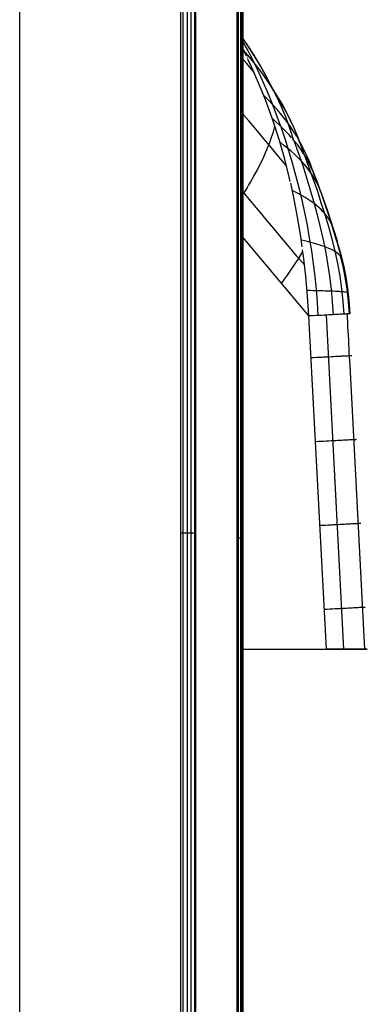
# Model space of a CAD drawing. Units: millimetres. Extents: x -114 to 111, y -232 to 65.
# Drawn here: x -15 to -15, y -118 to -116 of the extents above; entities that cross this region are included whole.
import ezdxf

# ---------------------------------------------------------------- set-up
doc = ezdxf.new("R2010")
doc.units = ezdxf.units.MM
doc.layers.add('MACROLUX 48V GIUNZIONE', color=7, linetype='Continuous')

# ---------------------------------------------------------------- blocks, each defined once
blk = doc.blocks.new('GIUNZIONE 48V')
at = {"layer": 'MACROLUX 48V GIUNZIONE'}
for p, q in [((90.21, -670.18), (90.21, 675.13)), ((91.9, -670.18), (91.9, 675.13)), ((96.5, 670.49), (96.5, -670.19)), ((72, -269.34), (72, -653.34)), ((97.2, -417.35), (97.2, -468.63)), ((90.44, -441.48), (90.44, -454.93)), ((90.9, -441.48), (90.9, -454.93)), ((91.34, -441.48), (91.34, -454.93)), ((91.73, -441.48), (91.73, -454.93)), ((96.66, -442.27), (96.66, -455.68)), ((96.92, -442.27), (96.92, -455.68)), ((97.1, -442.27), (97.1, -455.68)), ((97.19, -442.27), (97.19, -455.68)), ((97.75, -446.99), (97.02, -445.9)), ((97.36, -446.42), (97.02, -445.91)), ((97.6, -447.27), (97.02, -446.22)), ((97.11, -447.19), (97.02, -447.01)), ((97.11, -447.19), (97.02, -447.01)), ((97.61, -448.21), (97.11, -447.19)), ((97.61, -448.21), (97.11, -447.19)), ((97.97, -448.34), (97.28, -447.53)), ((98.24, -448.48), (97.6, -447.27)), ((98.47, -448.11), (97.75, -446.99)), ((98.45, -448.09), (97.79, -447.06)), ((97.63, -449.03), (97.02, -448.31)), ((97.67, -448.33), (97.66, -448.32)), ((97.67, -448.33), (97.66, -448.32)), ((97.67, -448.33), (97.67, -448.34)), ((97.67, -448.33), (97.67, -448.34)), ((98.06, -449.14), (97.74, -448.49)), ((98.06, -449.14), (97.74, -448.49)), ((98.64, -449.16), (97.97, -448.34)), ((98.85, -449.71), (98.24, -448.48)), ((99.14, -449.22), (98.45, -448.09)), ((99.15, -449.25), (98.47, -448.11)), ((98.46, -450.03), (97.63, -449.03)), ((98.94, -451.13), (98.06, -449.14)), ((98.94, -451.13), (98.06, -449.14)), ((99.29, -450.01), (98.64, -449.16)), ((99.43, -450.96), (98.85, -449.71)), ((99.79, -450.37), (99.14, -449.22)), ((99.79, -450.41), (99.15, -449.25)), ((99.92, -450.88), (99.29, -450.01)), ((99.99, -452.23), (99.43, -450.96)), ((100.41, -451.54), (99.79, -450.37)), ((100.41, -451.58), (99.79, -450.41)), ((100.52, -451.77), (99.92, -450.88)), ((99.75, -453.15), (98.94, -451.13)), ((99.75, -453.15), (98.94, -451.13)), ((100.47, -451.74), (100.38, -451.61)), ((101, -452.73), (100.41, -451.54)), ((100.66, -452.11), (100.41, -451.58)), ((101.03, -452.63), (100.47, -451.74)), ((101.09, -452.67), (100.52, -451.77)), ((100.05, -453.13), (99.53, -452.59)), ((100.5, -455.21), (99.75, -453.15)), ((100.5, -455.21), (99.75, -453.15)), ((100.52, -453.52), (99.99, -452.23)), ((100.56, -453.67), (100.05, -453.13)), ((101.55, -453.94), (101, -452.73)), ((101.57, -453.54), (101.03, -452.63)), ((101.62, -453.59), (101.09, -452.67)), ((101.01, -454.82), (100.52, -453.52)), ((101.07, -454.24), (100.56, -453.67)), ((101.56, -454.81), (101.07, -454.24)), ((102.07, -455.18), (101.55, -453.94)), ((102.08, -454.46), (101.57, -453.54)), ((102.11, -454.52), (101.62, -453.59)), ((90.44, -454.93), (90.44, -468.39)), ((90.9, -454.93), (90.9, -468.39)), ((91.34, -454.93), (91.34, -468.39)), ((91.73, -454.93), (91.73, -468.39)), ((97.87, -455.52), (97.02, -454.51)), ((101.32, -457.72), (100.5, -455.21)), ((101.32, -457.72), (100.5, -455.21)), ((101.7, -456.35), (100.5, -455.21)), ((101.7, -456.35), (100.5, -455.21)), ((101.48, -456.13), (101.01, -454.82)), ((102.03, -455.4), (101.56, -454.81)), ((102.48, -456), (102.03, -455.4)), ((102.55, -456.44), (102.07, -455.18)), ((102.55, -455.39), (102.08, -454.46)), ((102.58, -455.46), (102.11, -454.52)), ((103, -456.34), (102.55, -455.39)), ((102.64, -455.59), (102.58, -455.46)), ((96.66, -455.68), (96.66, -469.09)), ((96.92, -455.68), (96.92, -469.09)), ((97.1, -455.68), (97.1, -469.09)), ((97.19, -455.68), (97.19, -469.09)), ((98.72, -456.53), (97.87, -455.52)), ((99.57, -457.55), (98.72, -456.53)), ((100.65, -456.73), (100.82, -456.14)), ((101.48, -456.13), (101.94, -457.49)), ((102.43, -457.1), (101.7, -456.35)), ((102.43, -457.1), (101.7, -456.35)), ((102.89, -456.62), (102.48, -456)), ((102.97, -457.72), (102.55, -456.44)), ((103.01, -456.4), (102.94, -456.26)), ((103.41, -457.3), (103, -456.34)), ((103.41, -457.36), (103.01, -456.4)), ((100.42, -458.56), (99.57, -457.55)), ((100.23, -457.94), (100.45, -457.33)), ((100.45, -457.33), (100.65, -456.73)), ((101.93, -459.84), (101.32, -457.72)), ((101.93, -459.84), (101.32, -457.72)), ((101.94, -457.49), (102.37, -458.86)), ((102.7, -457.41), (102.43, -457.1)), ((102.7, -457.41), (102.43, -457.1)), ((102.96, -457.7), (102.79, -457.5)), ((102.96, -457.7), (102.79, -457.5)), ((103.28, -457.24), (102.89, -456.62)), ((102.97, -457.72), (102.96, -457.7)), ((102.97, -457.72), (102.96, -457.7)), ((102.97, -457.72), (103.45, -459.07)), ((103.35, -458.19), (102.97, -457.72)), ((103.35, -458.19), (102.97, -457.72)), ((103.64, -457.87), (103.28, -457.24)), ((103.79, -458.29), (103.41, -457.3)), ((103.75, -458.25), (103.41, -457.36)), ((99.73, -459.18), (99.99, -458.56)), ((99.99, -458.56), (100.23, -457.94)), ((101.27, -459.58), (100.42, -458.56)), ((101.8, -458.23), (101.36, -457.88)), ((102.23, -458.58), (101.8, -458.23)), ((102.65, -458.94), (102.23, -458.58)), ((103.71, -458.68), (103.35, -458.19)), ((103.71, -458.68), (103.35, -458.19)), ((103.84, -458.29), (103.56, -457.78)), ((103.97, -458.5), (103.64, -457.87)), ((104.05, -459.18), (103.71, -458.68)), ((104.05, -459.18), (103.71, -458.68)), ((104.12, -459.29), (103.79, -458.29)), ((104.19, -458.97), (103.84, -458.29)), ((104.28, -459.14), (103.97, -458.5)), ((99.13, -460.46), (99.44, -459.82)), ((99.44, -459.82), (99.73, -459.18)), ((102.12, -460.59), (101.27, -459.58)), ((102.47, -461.99), (101.93, -459.84)), ((102.47, -461.99), (101.93, -459.84)), ((102.37, -458.86), (102.78, -460.24)), ((103.05, -459.3), (102.65, -458.94)), ((103.44, -459.66), (103.05, -459.3)), ((103.81, -460.04), (103.44, -459.66)), ((103.45, -459.07), (103.92, -460.43)), ((104.25, -459.53), (104.05, -459.18)), ((104.25, -459.53), (104.05, -459.18)), ((104.12, -459.29), (104.62, -460.64)), ((104.51, -459.66), (104.19, -458.97)), ((104.57, -459.77), (104.28, -459.14)), ((104.44, -459.84), (104.31, -459.62)), ((104.44, -459.84), (104.31, -459.62)), ((104.44, -459.84), (104.31, -459.62)), ((104.44, -459.84), (104.31, -459.62)), ((104.81, -460.53), (104.44, -459.84)), ((104.81, -460.53), (104.44, -459.84)), ((104.81, -460.53), (104.44, -459.84)), ((104.81, -460.53), (104.44, -459.84)), ((104.8, -460.35), (104.51, -459.66)), ((104.82, -460.41), (104.57, -459.77)), ((98.8, -461.11), (99.13, -460.46)), ((102.78, -460.24), (103.16, -461.63)), ((104.15, -460.42), (103.81, -460.04)), ((103.92, -460.43), (104.36, -461.8)), ((104.47, -460.82), (104.15, -460.42)), ((104.77, -461.22), (104.47, -460.82)), ((104.62, -460.64), (105.1, -461.99)), ((105.06, -461.05), (104.8, -460.35)), ((105.15, -461.25), (104.81, -460.53)), ((105.15, -461.25), (104.81, -460.53)), ((105.15, -461.25), (104.81, -460.53)), ((105.15, -461.25), (104.81, -460.53)), ((105.06, -461.05), (104.82, -460.41)), ((105.06, -461.05), (105.28, -461.63)), ((105.06, -461.05), (105.55, -462.36)), ((98.07, -462.43), (98.44, -461.76)), ((98.44, -461.76), (98.8, -461.11)), ((102.55, -462.34), (102.47, -461.99)), ((102.55, -462.34), (102.47, -461.99)), ((103.16, -461.63), (103.52, -463.03)), ((104.36, -461.8), (104.77, -463.17)), ((105.05, -461.64), (104.77, -461.22)), ((105.31, -462.07), (105.05, -461.64)), ((105.1, -461.99), (105.57, -463.34)), ((105.45, -461.99), (105.15, -461.25)), ((105.45, -461.99), (105.15, -461.25)), ((105.45, -461.99), (105.15, -461.25)), ((105.45, -461.99), (105.15, -461.25)), ((105.55, -462.51), (105.31, -462.07)), ((105.45, -461.99), (106.72, -465.56)), ((105.45, -461.99), (106.72, -465.56)), ((97.23, -463.52), (97.02, -463.26)), ((97.25, -463.76), (97.67, -463.09)), ((97.67, -463.09), (97.81, -462.85)), ((97.84, -462.81), (98.07, -462.43)), ((102.96, -464.16), (102.6, -462.55)), ((102.96, -464.16), (102.6, -462.55)), ((103.52, -463.03), (103.85, -464.44)), ((104.77, -463.17), (105.17, -464.56)), ((105.55, -462.36), (106.03, -463.68)), ((105.77, -462.96), (105.55, -462.51)), ((105.77, -462.95), (105.76, -462.92)), ((105.77, -462.94), (106.04, -463.68)), ((105.97, -463.42), (105.77, -462.95)), ((105.97, -463.43), (105.77, -462.96)), ((97.02, -464.13), (97.25, -463.76)), ((98.1, -464.55), (97.23, -463.52)), ((103.16, -463.55), (102.78, -463.35)), ((103.38, -466.36), (102.96, -464.16)), ((103.38, -466.36), (102.96, -464.16)), ((103.53, -463.75), (103.16, -463.55)), ((103.9, -463.96), (103.53, -463.75)), ((104.25, -464.16), (103.9, -463.96)), ((104.59, -464.38), (104.25, -464.16)), ((104.91, -464.59), (104.59, -464.38)), ((105.57, -463.34), (106.01, -464.7)), ((106.15, -463.9), (105.97, -463.42)), ((106.15, -463.9), (105.97, -463.43)), ((106.03, -463.68), (106.49, -465)), ((106.04, -463.68), (106.5, -465)), ((98.97, -465.59), (98.1, -464.55)), ((103.85, -464.44), (104.16, -465.86)), ((105.22, -464.81), (104.91, -464.59)), ((105.17, -464.56), (105.55, -465.95)), ((105.51, -465.04), (105.22, -464.81)), ((105.78, -465.27), (105.51, -465.04)), ((106.04, -465.51), (105.78, -465.27)), ((106.01, -464.7), (106.44, -466.07)), ((106.49, -465), (106.93, -466.33)), ((106.5, -465), (106.94, -466.33)), ((99.84, -466.62), (98.97, -465.59)), ((103.75, -468.57), (103.38, -466.36)), ((103.75, -468.57), (103.38, -466.36)), ((104.16, -465.86), (104.44, -467.29)), ((105.55, -465.95), (105.9, -467.35)), ((106.27, -465.76), (106.04, -465.51)), ((106.49, -466.01), (106.27, -465.76)), ((106.44, -466.07), (106.85, -467.44)), ((106.68, -466.26), (106.49, -466.01)), ((106.86, -466.52), (106.68, -466.26)), ((106.72, -465.56), (107.8, -468.94)), ((106.72, -465.56), (107.8, -468.94)), ((107.03, -466.78), (106.86, -466.52)), ((106.93, -466.33), (107.36, -467.67)), ((106.94, -466.33), (107.36, -467.67)), ((100.7, -467.66), (99.84, -466.62)), ((101.57, -468.69), (100.7, -467.66)), ((104.44, -467.29), (104.7, -468.73)), ((105.9, -467.35), (106.22, -468.76)), ((106.85, -467.44), (107.24, -468.82)), ((106.99, -466.64), (106.98, -466.63)), ((107.14, -466.94), (106.99, -466.64)), ((107.17, -467.05), (107.03, -466.78)), ((107.27, -467.26), (107.14, -466.94)), ((107.29, -467.32), (107.17, -467.05)), ((107.38, -467.59), (107.27, -467.26)), ((107.38, -467.59), (107.29, -467.32)), ((107.36, -467.67), (107.74, -468.98)), ((107.36, -467.67), (107.77, -469.01)), ((90.44, -468.39), (90.44, -481.84)), ((90.9, -468.39), (90.9, -481.84)), ((91.34, -468.39), (91.34, -481.84)), ((91.73, -468.39), (91.73, -481.84)), ((97.02, -468.41), (97.2, -468.63)), ((97.2, -515.13), (97.2, -468.63)), ((104.66, -477.52), (97.2, -468.63)), ((102.44, -469.73), (101.57, -468.69)), ((103.91, -469.73), (103.75, -468.57)), ((103.91, -469.73), (103.75, -468.57)), ((104.7, -468.73), (104.93, -470.17)), ((106.22, -468.76), (106.51, -470.17)), ((107.24, -468.82), (107.59, -470.21)), ((96.66, -469.09), (96.66, -482.49)), ((96.92, -469.09), (96.92, -482.49)), ((97.1, -469.09), (97.1, -482.49)), ((97.19, -469.09), (97.19, -482.49)), ((103.31, -470.76), (102.44, -469.73)), ((104.16, -469.04), (103.81, -468.95)), ((104.51, -469.13), (104.16, -469.04)), ((104.85, -469.22), (104.51, -469.13)), ((105.18, -469.31), (104.85, -469.22)), ((105.5, -469.41), (105.18, -469.31)), ((105.81, -469.5), (105.5, -469.41)), ((106.1, -469.6), (105.81, -469.5)), ((106.38, -469.69), (106.1, -469.6)), ((106.65, -469.8), (106.38, -469.69)), ((106.89, -469.9), (106.65, -469.8)), ((107.12, -470), (106.89, -469.9)), ((107.77, -469.01), (108.14, -470.36)), ((107.8, -468.94), (107.9, -469.32)), ((107.8, -468.94), (107.9, -469.32)), ((107.93, -469.43), (108.25, -470.58)), ((107.93, -469.43), (108.25, -470.58)), ((104.18, -471.79), (103.31, -470.76)), ((103.43, -471.13), (103.71, -470.68)), ((103.71, -470.68), (103.98, -470.23)), ((104.06, -470.79), (103.95, -470.05)), ((104.06, -470.79), (103.95, -470.05)), ((104.31, -473.03), (104.06, -470.79)), ((104.31, -473.03), (104.06, -470.79)), ((104.93, -470.17), (105.13, -471.62)), ((106.51, -470.17), (106.77, -471.6)), ((107.34, -470.11), (107.12, -470)), ((107.53, -470.22), (107.34, -470.11)), ((107.71, -470.33), (107.53, -470.22)), ((107.59, -470.21), (107.89, -471.61)), ((107.86, -470.44), (107.71, -470.33)), ((108, -470.55), (107.86, -470.44)), ((108.12, -470.66), (108, -470.55)), ((108.22, -470.78), (108.12, -470.66)), ((108.14, -470.36), (108.47, -471.72)), ((108.2, -470.72), (108.44, -471.73)), ((108.25, -470.82), (108.21, -470.76)), ((108.3, -470.89), (108.22, -470.78)), ((108.25, -470.58), (108.58, -471.97)), ((108.25, -470.58), (108.58, -471.97)), ((108.33, -470.96), (108.25, -470.82)), ((108.35, -470.99), (108.3, -470.89)), ((108.38, -471.1), (108.33, -470.96)), ((108.38, -471.1), (108.35, -470.99)), ((102.54, -472.48), (102.85, -472.03)), ((102.85, -472.03), (103.14, -471.57)), ((103.14, -471.57), (103.43, -471.13)), ((105.13, -471.62), (105.31, -473.08)), ((106.77, -471.6), (106.99, -473.03)), ((107.89, -471.61), (108.15, -473.02)), ((108.44, -471.73), (108.72, -473.1)), ((108.47, -471.72), (108.74, -473.1)), ((108.58, -471.97), (108.81, -473.14)), ((108.58, -471.97), (108.81, -473.14)), ((101.9, -473.38), (102.22, -472.93)), ((102.22, -472.93), (102.54, -472.48)), ((104.51, -475.27), (104.31, -473.03)), ((104.51, -475.27), (104.31, -473.03)), ((105.31, -473.08), (105.46, -474.54)), ((106.99, -473.03), (107.16, -474.48)), ((108.15, -473.02), (108.34, -474.45)), ((108.72, -473.1), (108.93, -474.49)), ((108.74, -473.1), (108.94, -474.49)), ((108.81, -473.14), (109, -474.39)), ((108.81, -473.14), (109, -474.39)), ((101.57, -473.84), (101.9, -473.38)), ((109, -474.39), (109.15, -475.75)), ((109, -474.39), (109.15, -475.75)), ((104.78, -474.66), (104.46, -474.65)), ((104.66, -477.52), (104.51, -475.27)), ((104.66, -477.52), (104.51, -475.27)), ((105.09, -474.67), (104.78, -474.66)), ((105.39, -474.68), (105.09, -474.67)), ((105.68, -474.68), (105.39, -474.68)), ((105.46, -474.54), (105.58, -476)), ((105.96, -474.69), (105.68, -474.68)), ((106.24, -474.7), (105.96, -474.69)), ((106.5, -474.71), (106.24, -474.7)), ((106.75, -474.71), (106.5, -474.71)), ((106.99, -474.72), (106.75, -474.71)), ((107.22, -474.73), (106.99, -474.72)), ((107.16, -474.48), (107.29, -475.92)), ((107.44, -474.74), (107.22, -474.73)), ((107.65, -474.75), (107.44, -474.74)), ((107.84, -474.76), (107.65, -474.75)), ((108.02, -474.77), (107.84, -474.76)), ((108.18, -474.78), (108.02, -474.77)), ((108.33, -474.79), (108.18, -474.78)), ((108.47, -474.8), (108.33, -474.79)), ((108.34, -474.45), (108.48, -475.88)), ((108.6, -474.81), (108.47, -474.8)), ((108.71, -474.83), (108.6, -474.81)), ((108.8, -474.84), (108.71, -474.83)), ((108.88, -474.85), (108.8, -474.84)), ((108.95, -474.87), (108.88, -474.85)), ((108.9, -474.86), (108.89, -474.86)), ((108.97, -474.88), (108.9, -474.86)), ((108.93, -474.49), (109.08, -475.88)), ((108.94, -474.49), (109.09, -475.88)), ((109, -474.88), (108.95, -474.87)), ((109.02, -474.9), (108.97, -474.88)), ((109.04, -474.9), (109, -474.88)), ((109.05, -474.91), (109.02, -474.9)), ((109.06, -474.91), (109.04, -474.9)), ((109.07, -474.93), (109.05, -474.91)), ((109.07, -474.93), (109.06, -474.91)), ((105.58, -476), (105.68, -477.47)), ((107.29, -475.92), (107.39, -477.38)), ((108.48, -475.88), (108.58, -477.31)), ((109.08, -475.88), (109.12, -476.34)), ((109.09, -475.88), (109.19, -477.28)), ((109.15, -475.75), (109.26, -477.28)), ((109.15, -475.75), (109.26, -477.28)), ((105.15, -477.49), (104.66, -477.52)), ((105.15, -477.49), (104.66, -477.52)), ((106.63, -515.13), (104.66, -477.52)), ((105.47, -477.48), (105.15, -477.49)), ((105.47, -477.48), (105.15, -477.49)), ((105.77, -477.46), (105.47, -477.48)), ((105.77, -477.46), (105.47, -477.48)), ((105.98, -477.45), (105.77, -477.46)), ((105.98, -477.45), (105.77, -477.46)), ((106.07, -477.45), (106.01, -477.45)), ((106.07, -477.45), (106.01, -477.45)), ((106.35, -477.43), (106.07, -477.45)), ((106.35, -477.43), (106.07, -477.45)), ((106.59, -477.42), (106.35, -477.43)), ((106.63, -477.42), (106.35, -477.43)), ((106.59, -477.42), (106.67, -478.87)), ((106.63, -477.42), (106.59, -477.42)), ((106.89, -477.4), (106.63, -477.42)), ((106.89, -477.4), (106.63, -477.42)), ((107.14, -477.39), (106.89, -477.4)), ((107.14, -477.39), (106.89, -477.4)), ((107.37, -477.38), (107.14, -477.39)), ((107.37, -477.38), (107.14, -477.39)), ((107.6, -477.37), (107.37, -477.38)), ((107.39, -477.38), (107.37, -477.38)), ((107.6, -477.37), (107.39, -477.38)), ((107.81, -477.35), (107.6, -477.37)), ((107.81, -477.35), (107.6, -477.37)), ((108, -477.34), (107.81, -477.35)), ((108, -477.34), (107.81, -477.35)), ((108.04, -477.34), (108, -477.34)), ((108.04, -477.34), (108, -477.34)), ((108.19, -477.33), (108.06, -477.34)), ((108.19, -477.33), (108.06, -477.34)), ((108.36, -477.33), (108.19, -477.33)), ((108.36, -477.33), (108.19, -477.33)), ((108.51, -477.32), (108.36, -477.33)), ((108.51, -477.32), (108.36, -477.33)), ((108.65, -477.31), (108.51, -477.32)), ((108.65, -477.31), (108.51, -477.32)), ((108.71, -477.31), (108.65, -477.31)), ((108.71, -477.31), (108.65, -477.31)), ((108.78, -477.3), (108.72, -477.31)), ((108.78, -477.3), (108.72, -477.31)), ((108.89, -477.3), (108.78, -477.3)), ((108.89, -477.3), (108.78, -477.3)), ((108.99, -477.29), (108.89, -477.3)), ((108.99, -477.29), (108.89, -477.3)), ((108.96, -477.29), (109.03, -478.75)), ((109.07, -477.29), (108.99, -477.29)), ((109.07, -477.29), (108.99, -477.29)), ((109.12, -477.29), (109.07, -477.29)), ((109.12, -477.29), (109.07, -477.29)), ((109.14, -477.28), (109.13, -477.29)), ((109.14, -477.28), (109.13, -477.29)), ((109.2, -477.28), (109.14, -477.28)), ((109.2, -477.28), (109.14, -477.28)), ((109.23, -477.28), (109.2, -477.28)), ((109.23, -477.28), (109.2, -477.28)), ((109.26, -477.28), (109.23, -477.28)), ((109.26, -477.28), (109.23, -477.28)), ((109.26, -477.28), (109.26, -477.28)), ((109.26, -477.28), (109.26, -477.28)), ((109.03, -478.75), (109.11, -480.2)), ((106.67, -478.87), (106.74, -480.32)), ((106.74, -480.32), (106.82, -481.77)), ((109.11, -480.2), (109.18, -481.66)), ((90.44, -481.84), (90.44, -495.29)), ((90.9, -481.84), (90.9, -495.29)), ((91.34, -481.84), (91.34, -495.29)), ((91.73, -481.84), (91.73, -495.29)), ((106.68, -482.16), (106.41, -482.17)), ((106.94, -482.15), (106.68, -482.16)), ((106.82, -481.77), (106.9, -483.22)), ((107.19, -482.13), (106.94, -482.15)), ((107.37, -482.12), (107.19, -482.13)), ((107.42, -482.12), (107.39, -482.12)), ((107.65, -482.11), (107.42, -482.12)), ((107.86, -482.1), (107.65, -482.11)), ((108.06, -482.09), (107.86, -482.1)), ((108.25, -482.08), (108.06, -482.09)), ((108.29, -482.07), (108.25, -482.08)), ((108.43, -482.07), (108.31, -482.07)), ((108.59, -482.06), (108.43, -482.07)), ((108.74, -482.05), (108.59, -482.06)), ((108.88, -482.04), (108.74, -482.05)), ((108.96, -482.04), (108.88, -482.04)), ((109.01, -482.04), (108.97, -482.04)), ((109.12, -482.03), (109.01, -482.04)), ((109.22, -482.03), (109.12, -482.03)), ((109.18, -481.66), (109.26, -483.12)), ((109.3, -482.02), (109.22, -482.03)), ((109.37, -482.02), (109.3, -482.02)), ((109.37, -482.02), (109.37, -482.02)), ((109.43, -482.01), (109.38, -482.02)), ((109.47, -482.01), (109.43, -482.01)), ((109.5, -482.01), (109.47, -482.01)), ((109.51, -482.01), (109.5, -482.01)), ((96.66, -482.49), (96.66, -495.9)), ((96.92, -482.49), (96.92, -495.9)), ((97.1, -482.49), (97.1, -495.9)), ((97.19, -482.49), (97.19, -495.9)), ((105.22, -482.24), (104.91, -482.25)), ((105.53, -482.22), (105.22, -482.24)), ((105.84, -482.2), (105.53, -482.22)), ((106.13, -482.19), (105.84, -482.2)), ((106.23, -482.18), (106.13, -482.19)), ((106.41, -482.17), (106.26, -482.18)), ((106.9, -483.22), (106.97, -484.67)), ((109.26, -483.12), (109.34, -484.57)), ((106.97, -484.67), (107.05, -486.12)), ((109.34, -484.57), (109.41, -486.03)), ((107.05, -486.12), (107.12, -487.57)), ((109.41, -486.03), (109.49, -487.48)), ((107.12, -487.57), (107.2, -489.02)), ((109.49, -487.48), (109.57, -488.94)), ((107.2, -489.02), (107.28, -490.47)), ((109.57, -488.94), (109.64, -490.39)), ((107.28, -490.47), (107.35, -491.92)), ((109.64, -490.39), (109.72, -491.85)), ((105.72, -491.7), (105.4, -491.72)), ((106.03, -491.68), (105.72, -491.7)), ((106.33, -491.67), (106.03, -491.68)), ((106.62, -491.65), (106.33, -491.67)), ((106.72, -491.65), (106.62, -491.65)), ((106.9, -491.64), (106.76, -491.64)), ((107.17, -491.62), (106.9, -491.64)), ((107.43, -491.61), (107.17, -491.62)), ((107.35, -491.92), (107.43, -493.37)), ((107.68, -491.6), (107.43, -491.61)), ((107.87, -491.59), (107.68, -491.6)), ((107.92, -491.58), (107.89, -491.59)), ((108.14, -491.57), (107.92, -491.58)), ((108.36, -491.56), (108.14, -491.57)), ((108.56, -491.55), (108.36, -491.56)), ((108.75, -491.54), (108.56, -491.55)), ((108.79, -491.54), (108.75, -491.54)), ((108.93, -491.53), (108.8, -491.54)), ((109.09, -491.52), (108.93, -491.53)), ((109.24, -491.51), (109.09, -491.52)), ((109.38, -491.51), (109.24, -491.51)), ((109.45, -491.5), (109.38, -491.51)), ((109.5, -491.5), (109.47, -491.5)), ((109.61, -491.49), (109.5, -491.5)), ((109.71, -491.49), (109.61, -491.49)), ((109.8, -491.49), (109.71, -491.49)), ((109.72, -491.85), (109.79, -493.3)), ((109.87, -491.48), (109.8, -491.49)), ((109.92, -491.48), (109.87, -491.48)), ((109.87, -491.48), (109.87, -491.48)), ((109.96, -491.48), (109.92, -491.48)), ((109.99, -491.47), (109.96, -491.48)), ((110.01, -491.47), (109.99, -491.47)), ((107.43, -493.37), (107.5, -494.82)), ((109.79, -493.3), (109.87, -494.76)), ((90.44, -495.29), (90.44, -508.75)), ((90.9, -495.29), (90.9, -508.75)), ((91.34, -495.29), (91.34, -508.75)), ((91.73, -495.29), (91.73, -508.75)), ((107.5, -494.82), (107.58, -496.27)), ((109.87, -494.76), (109.95, -496.21)), ((96.66, -495.9), (96.66, -509.31)), ((96.92, -495.9), (96.92, -509.31)), ((97.1, -495.9), (97.1, -509.31)), ((97.19, -495.9), (97.19, -509.31)), ((107.58, -496.27), (107.66, -497.72)), ((109.95, -496.21), (110.02, -497.67)), ((110.02, -497.67), (110.1, -499.12)), ((107.66, -497.72), (107.73, -499.17)), ((107.73, -499.17), (107.81, -500.63)), ((110.1, -499.12), (110.18, -500.58)), ((107.81, -500.63), (107.88, -502.08)), ((108.37, -501.05), (108.18, -501.06)), ((108.41, -501.05), (108.38, -501.05)), ((108.64, -501.04), (108.41, -501.05)), ((108.85, -501.02), (108.64, -501.04)), ((109.06, -501.01), (108.85, -501.02)), ((109.25, -501), (109.06, -501.01)), ((109.28, -501), (109.25, -501)), ((109.42, -500.99), (109.3, -501)), ((109.59, -500.99), (109.42, -500.99)), ((109.74, -500.98), (109.59, -500.99)), ((109.87, -500.97), (109.74, -500.98)), ((109.95, -500.97), (109.87, -500.97)), ((110, -500.96), (109.96, -500.97)), ((110.11, -500.96), (110, -500.96)), ((110.21, -500.95), (110.11, -500.96)), ((110.18, -500.58), (110.25, -502.03)), ((110.29, -500.95), (110.21, -500.95)), ((110.36, -500.95), (110.29, -500.95)), ((110.36, -500.94), (110.36, -500.95)), ((110.42, -500.94), (110.37, -500.94)), ((110.46, -500.94), (110.42, -500.94)), ((110.49, -500.94), (110.46, -500.94)), ((110.5, -500.94), (110.49, -500.94)), ((90.3, -502.02), (90.21, -502.02)), ((90.39, -502.02), (90.3, -502.02)), ((90.49, -502.02), (90.39, -502.02)), ((90.58, -502.02), (90.49, -502.02)), ((90.67, -502.02), (90.58, -502.02)), ((90.77, -502.02), (90.67, -502.02)), ((90.86, -502.02), (90.77, -502.02)), ((90.95, -502.02), (90.86, -502.02)), ((91.04, -502.02), (90.95, -502.02)), ((91.12, -502.02), (91.04, -502.02)), ((91.21, -502.02), (91.12, -502.02)), ((91.29, -502.02), (91.21, -502.02)), ((91.38, -502.02), (91.29, -502.02)), ((91.46, -502.02), (91.38, -502.02)), ((91.54, -502.02), (91.46, -502.02)), ((91.62, -502.02), (91.54, -502.02)), ((91.69, -502.02), (91.62, -502.02)), ((91.76, -502.02), (91.69, -502.02)), ((91.83, -502.02), (91.76, -502.02)), ((91.9, -502.02), (91.83, -502.02)), ((106.21, -501.16), (105.9, -501.18)), ((106.53, -501.15), (106.21, -501.16)), ((106.83, -501.13), (106.53, -501.15)), ((107.12, -501.12), (106.83, -501.13)), ((107.22, -501.11), (107.12, -501.12)), ((107.4, -501.1), (107.25, -501.11)), ((107.67, -501.09), (107.4, -501.1)), ((107.93, -501.07), (107.67, -501.09)), ((107.88, -502.08), (107.96, -503.53)), ((108.18, -501.06), (107.93, -501.07)), ((110.25, -502.03), (110.33, -503.49)), ((96.56, -502.6), (96.5, -502.6)), ((96.62, -502.6), (96.56, -502.6)), ((96.68, -502.6), (96.62, -502.6)), ((96.74, -502.6), (96.68, -502.6)), ((96.8, -502.6), (96.74, -502.6)), ((96.85, -502.6), (96.8, -502.6)), ((96.89, -502.6), (96.85, -502.6)), ((96.94, -502.6), (96.89, -502.6)), ((96.98, -502.6), (96.94, -502.6)), ((97.02, -502.6), (96.98, -502.6)), ((97.05, -502.6), (97.02, -502.6)), ((97.08, -502.6), (97.05, -502.6)), ((97.11, -502.6), (97.08, -502.6)), ((97.13, -502.6), (97.11, -502.6)), ((97.15, -502.6), (97.13, -502.6)), ((97.17, -502.6), (97.15, -502.6)), ((97.18, -502.6), (97.17, -502.6)), ((97.19, -502.6), (97.18, -502.6)), ((97.2, -502.6), (97.19, -502.6)), ((97.2, -502.6), (97.2, -502.6)), ((107.96, -503.53), (108.04, -504.98)), ((110.33, -503.49), (110.41, -504.94)), ((108.04, -504.98), (108.11, -506.43)), ((110.41, -504.94), (110.48, -506.4)), ((108.11, -506.43), (108.19, -507.88)), ((110.48, -506.4), (110.56, -507.85)), ((90.44, -508.75), (90.44, -522.2)), ((90.9, -508.75), (90.9, -522.2)), ((91.34, -508.75), (91.34, -522.2)), ((91.73, -508.75), (91.73, -522.2)), ((108.19, -507.88), (108.26, -509.33)), ((110.56, -507.85), (110.63, -509.31)), ((96.66, -509.31), (96.66, -522.71)), ((96.92, -509.31), (96.92, -522.71)), ((97.1, -509.31), (97.1, -522.71)), ((97.19, -509.31), (97.19, -522.71)), ((108.26, -509.33), (108.34, -510.78)), ((110.63, -509.31), (110.71, -510.76)), ((106.71, -510.63), (106.39, -510.64)), ((107.02, -510.61), (106.71, -510.63)), ((107.32, -510.59), (107.02, -510.61)), ((107.61, -510.58), (107.32, -510.59)), ((107.72, -510.57), (107.61, -510.58)), ((107.89, -510.56), (107.75, -510.57)), ((108.17, -510.55), (107.89, -510.56)), ((108.42, -510.54), (108.17, -510.55)), ((108.34, -510.78), (108.42, -512.23)), ((108.67, -510.52), (108.42, -510.54)), ((108.86, -510.51), (108.67, -510.52)), ((108.91, -510.51), (108.88, -510.51)), ((109.14, -510.5), (108.91, -510.51)), ((109.35, -510.49), (109.14, -510.5)), ((109.55, -510.48), (109.35, -510.49)), ((109.74, -510.47), (109.55, -510.48)), ((109.78, -510.47), (109.74, -510.47)), ((109.92, -510.46), (109.79, -510.46)), ((110.08, -510.45), (109.92, -510.46)), ((110.23, -510.44), (110.08, -510.45)), ((110.37, -510.43), (110.23, -510.44)), ((110.45, -510.43), (110.37, -510.43)), ((110.49, -510.43), (110.46, -510.43)), ((110.61, -510.42), (110.49, -510.43)), ((110.7, -510.42), (110.61, -510.42)), ((110.79, -510.41), (110.7, -510.42)), ((110.71, -510.76), (110.79, -512.22)), ((110.86, -510.41), (110.79, -510.41)), ((110.91, -510.41), (110.86, -510.41)), ((110.86, -510.41), (110.86, -510.41)), ((110.96, -510.4), (110.91, -510.41)), ((110.98, -510.4), (110.96, -510.4)), ((111, -510.4), (110.98, -510.4)), ((108.42, -512.23), (108.49, -513.68)), ((110.79, -512.22), (110.86, -513.67)), ((108.49, -513.68), (108.57, -515.13)), ((110.86, -513.67), (110.94, -515.13)), ((97.02, -515.13), (97.2, -515.13)), ((97.2, -515.13), (97.2, -522.16)), ((97.2, -515.13), (106.63, -515.13)), ((106.63, -515.13), (106.96, -515.13)), ((107.28, -515.13), (106.63, -515.13)), ((106.63, -515.13), (106.96, -515.13)), ((107.28, -515.13), (106.63, -515.13)), ((106.96, -515.13), (107.28, -515.13)), ((106.96, -515.13), (107.28, -515.13)), ((107.28, -515.13), (107.6, -515.13)), ((107.6, -515.13), (107.28, -515.13)), ((107.28, -515.13), (107.6, -515.13)), ((107.6, -515.13), (107.28, -515.13)), ((107.6, -515.13), (107.9, -515.13)), ((107.9, -515.13), (107.6, -515.13)), ((107.6, -515.13), (107.9, -515.13)), ((107.9, -515.13), (107.6, -515.13)), ((107.9, -515.13), (108.19, -515.13)), ((107.96, -515.13), (107.9, -515.13)), ((107.9, -515.13), (108.19, -515.13)), ((107.96, -515.13), (107.9, -515.13)), ((108.19, -515.13), (107.98, -515.13)), ((108.19, -515.13), (107.98, -515.13)), ((108.19, -515.13), (108.47, -515.13)), ((108.47, -515.13), (108.19, -515.13)), ((108.19, -515.13), (108.47, -515.13)), ((108.47, -515.13), (108.19, -515.13)), ((108.47, -515.13), (108.73, -515.13)), ((108.73, -515.13), (108.47, -515.13)), ((108.47, -515.13), (108.73, -515.13)), ((108.73, -515.13), (108.47, -515.13)), ((108.73, -515.13), (108.99, -515.13)), ((108.99, -515.13), (108.73, -515.13)), ((108.73, -515.13), (108.99, -515.13)), ((108.99, -515.13), (108.73, -515.13)), ((108.99, -515.13), (109.23, -515.13)), ((109.1, -515.13), (108.99, -515.13)), ((108.99, -515.13), (109.23, -515.13)), ((109.1, -515.13), (108.99, -515.13)), ((109.23, -515.13), (109.13, -515.13)), ((109.23, -515.13), (109.13, -515.13)), ((109.23, -515.13), (109.46, -515.13)), ((109.46, -515.13), (109.23, -515.13)), ((109.23, -515.13), (109.46, -515.13)), ((109.46, -515.13), (109.23, -515.13)), ((109.46, -515.13), (109.68, -515.13)), ((109.68, -515.13), (109.46, -515.13)), ((109.46, -515.13), (109.68, -515.13)), ((109.68, -515.13), (109.46, -515.13)), ((109.68, -515.13), (109.89, -515.13)), ((109.89, -515.13), (109.68, -515.13)), ((109.68, -515.13), (109.89, -515.13)), ((109.89, -515.13), (109.68, -515.13)), ((109.89, -515.13), (110.08, -515.13)), ((110.02, -515.13), (109.89, -515.13)), ((109.89, -515.13), (110.08, -515.13)), ((110.02, -515.13), (109.89, -515.13)), ((110.08, -515.13), (110.04, -515.13)), ((110.08, -515.13), (110.04, -515.13)), ((110.08, -515.13), (110.25, -515.13)), ((110.25, -515.13), (110.08, -515.13)), ((110.08, -515.13), (110.25, -515.13)), ((110.25, -515.13), (110.08, -515.13)), ((110.25, -515.13), (110.42, -515.13)), ((110.42, -515.13), (110.25, -515.13)), ((110.25, -515.13), (110.42, -515.13)), ((110.42, -515.13), (110.25, -515.13)), ((110.42, -515.13), (110.57, -515.13)), ((110.57, -515.13), (110.42, -515.13)), ((110.42, -515.13), (110.57, -515.13)), ((110.57, -515.13), (110.42, -515.13)), ((110.57, -515.13), (110.7, -515.13)), ((110.7, -515.13), (110.57, -515.13)), ((110.57, -515.13), (110.7, -515.13)), ((110.7, -515.13), (110.57, -515.13)), ((110.7, -515.13), (110.82, -515.13)), ((110.82, -515.13), (110.7, -515.13)), ((110.7, -515.13), (110.82, -515.13)), ((110.82, -515.13), (110.7, -515.13)), ((110.82, -515.13), (110.93, -515.13)), ((110.93, -515.13), (110.82, -515.13)), ((110.82, -515.13), (110.93, -515.13)), ((110.93, -515.13), (110.82, -515.13)), ((110.93, -515.13), (111.02, -515.13)), ((111.02, -515.13), (110.93, -515.13)), ((110.93, -515.13), (110.94, -515.13)), ((110.94, -515.13), (110.93, -515.13)), ((111.02, -515.13), (110.94, -515.13)), ((110.94, -515.13), (111.02, -515.13)), ((111.02, -515.13), (111.09, -515.13)), ((111.09, -515.13), (111.02, -515.13)), ((111.02, -515.13), (111.09, -515.13)), ((111.09, -515.13), (111.02, -515.13)), ((111.09, -515.13), (111.15, -515.13)), ((111.11, -515.13), (111.09, -515.13)), ((111.09, -515.13), (111.15, -515.13)), ((111.11, -515.13), (111.09, -515.13)), ((111.15, -515.13), (111.11, -515.13)), ((111.15, -515.13), (111.11, -515.13)), ((111.15, -515.13), (111.2, -515.13)), ((111.2, -515.13), (111.15, -515.13)), ((111.15, -515.13), (111.2, -515.13)), ((111.2, -515.13), (111.15, -515.13)), ((111.2, -515.13), (111.23, -515.13)), ((111.23, -515.13), (111.2, -515.13)), ((111.2, -515.13), (111.23, -515.13)), ((111.23, -515.13), (111.2, -515.13)), ((111.23, -515.13), (111.25, -515.13)), ((111.25, -515.13), (111.23, -515.13)), ((111.23, -515.13), (111.25, -515.13)), ((111.25, -515.13), (111.23, -515.13)), ((97.02, -522.16), (97.2, -522.16)), ((90.44, -522.2), (90.44, -535.65)), ((90.9, -522.2), (90.9, -535.65)), ((91.34, -522.2), (91.34, -535.65)), ((91.73, -522.2), (91.73, -535.65)), ((96.66, -522.71), (96.66, -536.12)), ((96.92, -522.71), (96.92, -536.12)), ((97.2, -522.63), (97.02, -522.63)), ((97.2, -522.63), (97.02, -522.63)), ((97.1, -522.71), (97.1, -536.12)), ((97.19, -522.71), (97.19, -536.12)), ((97.2, -522.16), (97.2, -524.56)), ((97.2, -522.16), (97.2, -522.31)), ((97.2, -522.16), (97.2, -522.31)), ((97.2, -522.31), (97.2, -522.46)), ((97.2, -522.31), (97.2, -522.46)), ((97.2, -522.53), (97.2, -522.4)), ((97.2, -522.53), (97.2, -522.4)), ((97.2, -522.46), (97.2, -522.57)), ((97.2, -522.46), (97.2, -522.57)), ((97.2, -522.63), (97.2, -522.53)), ((97.2, -522.63), (97.2, -522.53)), ((97.2, -522.57), (97.2, -522.61)), ((97.2, -522.57), (97.2, -522.61)), ((97.2, -522.61), (97.2, -522.75)), ((97.2, -522.61), (97.2, -522.63)), ((97.2, -522.68), (97.2, -522.63)), ((97.2, -522.68), (97.2, -522.63)), ((97.2, -522.63), (97.2, -522.75)), ((97.2, -522.82), (97.2, -522.68)), ((97.2, -522.82), (97.2, -522.68)), ((97.2, -522.75), (97.2, -522.89)), ((97.2, -522.75), (97.2, -522.89)), ((97.2, -522.96), (97.2, -522.82)), ((97.2, -522.96), (97.2, -522.82)), ((97.2, -522.89), (97.2, -523.03)), ((97.2, -522.89), (97.2, -523.03)), ((97.2, -523.1), (97.2, -522.96)), ((97.2, -523.1), (97.2, -522.96)), ((97.2, -523.03), (97.2, -523.17)), ((97.2, -523.03), (97.2, -523.17)), ((97.2, -523.23), (97.2, -523.1)), ((97.2, -523.23), (97.2, -523.1)), ((97.2, -523.17), (97.2, -523.3)), ((97.2, -523.17), (97.2, -523.3)), ((97.2, -523.36), (97.2, -523.23)), ((97.2, -523.36), (97.2, -523.23)), ((97.2, -523.5), (97.02, -523.49)), ((97.2, -523.5), (97.02, -523.49)), ((97.2, -524.16), (97.02, -524.16)), ((97.2, -524.16), (97.02, -524.16)), ((97.2, -523.3), (97.2, -523.43)), ((97.2, -523.3), (97.2, -523.43)), ((97.2, -523.4), (97.2, -523.36)), ((97.2, -523.4), (97.2, -523.36)), ((97.2, -523.49), (97.2, -523.4)), ((97.2, -523.49), (97.2, -523.4)), ((97.2, -523.43), (97.2, -523.55)), ((97.2, -523.43), (97.2, -523.55)), ((97.2, -523.61), (97.2, -523.49)), ((97.2, -523.5), (97.2, -523.49)), ((97.2, -523.61), (97.2, -523.5)), ((97.2, -523.55), (97.2, -523.67)), ((97.2, -523.55), (97.2, -523.67)), ((97.2, -523.73), (97.2, -523.61)), ((97.2, -523.73), (97.2, -523.61)), ((97.2, -523.67), (97.2, -523.69)), ((97.2, -523.67), (97.2, -523.69)), ((97.2, -523.69), (97.2, -523.78)), ((97.2, -523.69), (97.2, -523.78)), ((97.2, -523.84), (97.2, -523.73)), ((97.2, -523.84), (97.2, -523.73)), ((97.2, -523.78), (97.2, -523.89)), ((97.2, -523.78), (97.2, -523.89)), ((97.2, -523.94), (97.2, -523.84)), ((97.2, -523.94), (97.2, -523.84)), ((97.2, -523.89), (97.2, -523.98)), ((97.2, -523.89), (97.2, -523.98)), ((97.2, -524.02), (97.2, -523.94)), ((97.2, -524.02), (97.2, -523.94)), ((97.2, -523.99), (97.2, -524.08)), ((97.2, -523.99), (97.2, -524.08)), ((97.2, -524.03), (97.2, -524.02)), ((97.2, -524.03), (97.2, -524.02)), ((97.2, -524.12), (97.2, -524.03)), ((97.2, -524.12), (97.2, -524.03)), ((97.2, -524.08), (97.2, -524.17)), ((97.2, -524.08), (97.2, -524.16)), ((97.2, -524.21), (97.2, -524.12)), ((97.2, -524.21), (97.2, -524.12)), ((97.2, -524.16), (97.2, -524.17)), ((97.2, -524.17), (97.2, -524.22)), ((97.2, -524.17), (97.2, -524.22)), ((97.2, -524.28), (97.2, -524.21)), ((97.2, -524.28), (97.2, -524.21)), ((97.2, -524.22), (97.2, -524.24)), ((97.2, -524.22), (97.2, -524.24)), ((97.2, -524.24), (97.2, -524.31)), ((97.2, -524.24), (97.2, -524.31)), ((97.2, -524.34), (97.2, -524.28)), ((97.2, -524.34), (97.2, -524.28)), ((97.2, -524.31), (97.2, -524.37)), ((97.2, -524.31), (97.2, -524.37)), ((97.2, -524.4), (97.2, -524.34)), ((97.2, -524.4), (97.2, -524.34)), ((97.2, -524.37), (97.2, -524.43)), ((97.2, -524.37), (97.2, -524.43)), ((97.2, -524.52), (97.02, -524.52)), ((97.2, -524.52), (97.02, -524.52)), ((97.2, -524.56), (97.02, -524.56)), ((97.02, -524.56), (97.2, -524.56)), ((97.2, -524.45), (97.2, -524.4)), ((97.2, -524.45), (97.2, -524.4)), ((97.2, -524.43), (97.2, -524.47)), ((97.2, -524.43), (97.2, -524.47)), ((97.2, -524.49), (97.2, -524.45)), ((97.2, -524.49), (97.2, -524.45)), ((97.2, -524.47), (97.2, -524.51)), ((97.2, -524.47), (97.2, -524.51)), ((97.2, -524.52), (97.2, -524.49)), ((97.2, -524.52), (97.2, -524.49)), ((97.2, -524.51), (97.2, -524.52)), ((97.2, -524.51), (97.2, -524.52)), ((97.2, -524.52), (97.2, -524.54)), ((97.2, -524.53), (97.2, -524.52)), ((97.2, -524.52), (97.2, -524.52)), ((97.2, -524.53), (97.2, -524.52)), ((97.2, -524.52), (97.2, -524.54)), ((97.2, -524.55), (97.2, -524.53)), ((97.2, -524.55), (97.2, -524.53)), ((97.2, -524.54), (97.2, -524.55)), ((97.2, -524.54), (97.2, -524.55)), ((97.2, -524.56), (97.2, -524.55)), ((97.2, -524.56), (97.2, -524.55)), ((97.2, -580.92), (97.2, -524.56)), ((97.2, -524.56), (97.2, -524.56)), ((97.2, -524.56), (97.2, -524.56)), ((90.44, -535.65), (90.44, -549.11)), ((90.9, -535.65), (90.9, -549.11)), ((91.34, -535.65), (91.34, -549.11)), ((91.73, -535.65), (91.73, -549.11)), ((96.66, -536.12), (96.66, -549.53)), ((96.92, -536.12), (96.92, -549.53)), ((97.1, -536.12), (97.1, -549.53)), ((97.19, -536.12), (97.19, -549.53)), ((90.44, -549.11), (90.44, -562.56)), ((90.9, -549.11), (90.9, -562.56)), ((91.34, -549.11), (91.34, -562.56)), ((91.73, -549.11), (91.73, -562.56)), ((96.66, -549.53), (96.66, -562.93)), ((96.92, -549.53), (96.92, -562.93)), ((97.1, -549.53), (97.1, -562.93)), ((97.19, -549.53), (97.19, -562.93))]:
    blk.add_line(p, q, dxfattribs=at)

msp = doc.modelspace()

# ---------------------------------------------------------------- block references
at = {"layer": 'MACROLUX 48V GIUNZIONE', "xscale": 0.01, "yscale": 0.01, "zscale": 0.01}
msp.add_blockref('GIUNZIONE 48V', (-16.1891, -112.0367), dxfattribs=at)

doc.saveas('drawing.dxf')
